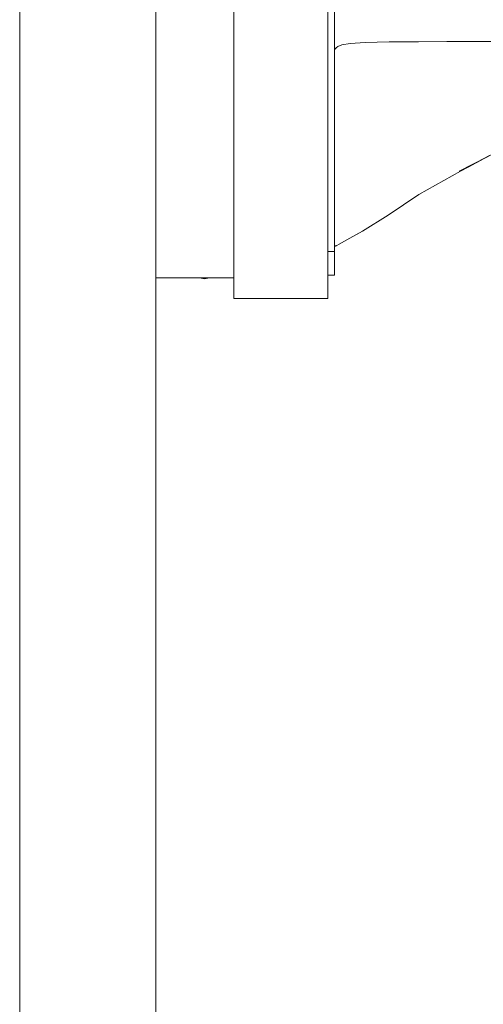
# Model space of a CAD drawing. Units: inches. Extents: x 54 to 156, y -211 to -86.
# Drawn here: x 116 to 117, y -203 to -200 of the extents above; entities that cross this region are included whole.
import ezdxf

# ---------------------------------------------------------------- set-up
doc = ezdxf.new("R2010")
doc.units = ezdxf.units.IN
doc.header["$MEASUREMENT"] = 0
doc.layers.add('_U+0421_U+043B_U+043E_U+0439 1', color=7, linetype='Continuous')

# ---------------------------------------------------------------- blocks, each defined once
blk = doc.blocks.new('block 15')
at = {"layer": '_U+0421_U+043B_U+043E_U+0439 1', "color": 250, "lineweight": 20, "true_color": 0x231f20}
for points in [[(116.1849, -201.105), (116.1782, -201.105)], [(116.2161, -201.105), (116.1849, -201.105)], [(116.2581, -201.105), (116.2161, -201.105)], [(116.3059, -201.105), (116.2581, -201.105)], [(116.3091, -201.105), (116.3059, -201.105)], [(116.3537, -201.105), (116.3384, -201.105)], [(116.3957, -201.105), (116.3537, -201.105)], [(116.4114, -201.105), (116.3957, -201.105)]]:
    blk.add_lwpolyline(points, dxfattribs=at)
blk = doc.blocks.new('block 37')
at = {"layer": '_U+0421_U+043B_U+043E_U+0439 1', "color": 250, "lineweight": 20, "true_color": 0x231f20}
for points in [[(115.7729, -210.5062), (115.7729, -198.6324)], [(116.1782, -210.5062), (116.1782, -201.105)]]:
    blk.add_lwpolyline(points, dxfattribs=at)
blk = doc.blocks.new('block 50')
at = {"layer": '_U+0421_U+043B_U+043E_U+0439 1', "color": 250, "lineweight": 20, "true_color": 0x231f20}
for points in [[(116.7159, -200.4205), (116.7208, -200.4157)], [(116.7324, -200.4112), (116.7208, -200.4157)], [(116.7327, -200.4112), (116.7211, -200.4157)], [(116.7324, -200.4112), (116.7574, -200.4073)], [(116.7327, -200.4112), (116.7577, -200.4073)], [(116.8024, -200.4043), (116.7574, -200.4073)], [(116.8027, -200.4043), (116.7577, -200.4073)], [(116.8024, -200.4043), (116.8743, -200.4025)], [(116.8028, -200.4043), (116.8746, -200.4025)], [(116.9597, -200.4017), (116.8743, -200.4025)], [(116.96, -200.4017), (116.8747, -200.4025)], [(116.9597, -200.4017), (116.9602, -200.4017)], [(116.9597, -200.4017), (116.9604, -200.4017)], [(116.9598, -200.4017), (117.046, -200.4014)], [(116.9598, -200.4017), (116.9616, -200.4017)], [(116.96, -200.4017), (117.069, -200.4014)], [(116.96, -200.4017), (117.0701, -200.4014)], [(116.96, -200.4017), (117.069, -200.4014)], [(116.96, -200.4017), (117.0701, -200.4014)], [(117.046, -200.4014), (117.0491, -200.4014)], [(117.046, -200.4014), (117.049, -200.4014)], [(117.0562, -200.4014), (117.049, -200.4014)], [(117.0564, -200.4014), (117.0491, -200.4014)], [(117.0562, -200.4014), (117.0627, -200.4014)], [(117.0564, -200.4014), (117.063, -200.4014)], [(117.0672, -200.4014), (117.063, -200.4014)], [(117.0672, -200.4014), (117.069, -200.4014)], [(117.0695, -200.4014), (117.069, -200.4014)], [(117.0695, -200.4014), (117.0701, -200.4014)], [(117.1828, -200.4015), (117.0701, -200.4014)], [(117.1828, -200.4015), (117.2424, -200.4015)], [(117.2715, -200.4015), (117.2424, -200.4015)], [(117.2715, -200.4015), (117.2787, -200.4016)], [(117.2795, -200.4017), (117.2787, -200.4016)], [(117.2795, -200.4017), (117.2807, -200.4019)], [(117.2811, -200.4023), (117.2807, -200.4019)], [(117.2817, -200.4156), (117.2808, -200.4191)], [(117.2811, -200.4023), (117.2817, -200.4029)], [(117.2817, -200.4031), (117.2817, -200.4029)], [(117.2821, -200.4038), (117.2817, -200.4031)], [(117.2821, -200.4132), (117.2817, -200.4156)], [(117.2821, -200.4038), (117.2827, -200.4048)], [(117.2821, -200.4132), (117.283, -200.4079)], [(117.2829, -200.4065), (117.2827, -200.4048)], [(117.2829, -200.4065), (117.283, -200.4079)], [(116.7159, -200.4205), (116.7113, -200.4251)], [(116.7114, -200.4253), (116.7113, -200.4254)], [(116.7163, -200.4205), (116.7114, -200.4253)], [(116.7163, -200.4205), (116.7141, -200.4226)], [(117.2808, -200.4191), (117.2798, -200.4229)], [(117.2814, -200.4277), (117.2798, -200.4229)], [(117.2814, -200.4277), (117.2824, -200.4309)], [(117.2854, -200.4402), (117.2824, -200.4309)], [(117.2861, -200.4425), (117.2854, -200.4402)], [(117.2861, -200.4425), (117.2861, -200.4427)], [(117.2861, -200.4427), (117.2918, -200.4477)], [(117.2931, -200.4489), (117.2918, -200.4477)], [(117.2931, -200.4489), (117.2957, -200.4513)], [(117.2977, -200.4532), (117.2957, -200.4513)], [(117.2977, -200.4532), (117.2983, -200.4537)], [(117.2997, -200.4551), (117.2983, -200.4537)], [(117.2997, -200.4551), (117.2999, -200.4553)], [(117.3008, -200.4562), (117.2999, -200.4553)], [(117.3008, -200.4562), (117.3008, -200.4563)], [(117.3009, -200.4563), (117.3009, -200.4564)], [(117.301, -200.4564), (117.3009, -200.4564)], [(117.3014, -200.457), (117.301, -200.4564)], [(117.3014, -200.457), (117.3015, -200.4571)], [(117.3018, -200.4572), (117.3016, -200.4571)], [(117.3018, -200.4572), (117.3019, -200.4605)], [(117.3019, -200.4614), (117.3019, -200.4605)], [(117.302, -200.4733), (117.3019, -200.4614)], [(117.302, -200.4733), (117.3022, -200.4888)], [(117.3022, -200.4888), (117.3022, -200.4899)], [(117.3022, -200.4899), (117.3024, -200.4997)], [(117.3024, -200.5084), (117.3024, -200.4997)], [(117.3024, -200.5084), (117.3027, -200.5277)], [(117.3027, -200.5277), (117.3027, -200.5306)], [(117.3027, -200.5306), (117.3028, -200.5437)], [(117.3028, -200.5453), (117.3028, -200.5437)], [(117.3028, -200.5453), (117.3029, -200.5516)], [(117.3029, -200.5549), (117.3029, -200.5516)], [(117.3029, -200.5575), (117.3029, -200.5549)], [(117.3031, -200.5775), (117.3029, -200.5575)], [(117.3031, -200.5775), (117.3032, -200.5814)], [(117.3032, -200.5814), (117.3032, -200.5846)], [(117.3032, -200.5846), (117.3032, -200.5854)], [(117.3032, -200.5897), (117.3032, -200.5854)], [(117.3033, -200.6028), (117.3032, -200.5897)], [(117.3033, -200.6028), (117.3034, -200.6188)], [(117.3034, -200.6226), (117.3034, -200.6188)], [(117.3034, -200.6226), (117.3034, -200.6256)], [(117.2953, -200.6566), (117.3022, -200.6428)], [(117.3023, -200.6426), (117.3022, -200.6428)], [(117.3023, -200.6426), (117.3026, -200.6418)], [(117.3027, -200.6416), (117.3026, -200.6417)], [(117.3027, -200.6416), (117.303, -200.6406)], [(117.303, -200.6405), (117.3033, -200.6395)], [(117.303, -200.6405), (117.303, -200.6406)], [(117.3033, -200.6394), (117.3035, -200.6387)], [(117.3034, -200.6256), (117.3035, -200.6286)], [(117.3035, -200.631), (117.3035, -200.6286)], [(117.3035, -200.6345), (117.3035, -200.631)], [(117.3035, -200.6345), (117.3035, -200.6387)], [(117.2067, -200.7233), (117.2683, -200.6818)], [(117.2952, -200.6567), (117.2683, -200.6818)], [(117.2953, -200.6566), (117.2952, -200.6567)], [(117.2068, -200.7234), (117.2569, -200.6894)], [(117.2068, -200.7234), (117.0828, -200.7874)], [(117.1876, -200.7333), (117.0834, -200.7874)], [(117.1729, -200.741), (117.084, -200.7875)], [(117.2068, -200.7234), (117.212, -200.7199)], [(117.1659, -200.7446), (117.0846, -200.7875)], [(117.1657, -200.7448), (117.0852, -200.7875)], [(117.1593, -200.7481), (117.0857, -200.7874)], [(117.1475, -200.7544), (117.0862, -200.7874)], [(117.1258, -200.7661), (117.0867, -200.7872)], [(116.9623, -200.8566), (117.0867, -200.7872)], [(116.8704, -200.9187), (116.9625, -200.8565)], [(116.8723, -200.9174), (116.8707, -200.9185)], [(116.7939, -200.9658), (116.8704, -200.9187)], [(116.8704, -200.9187), (116.8707, -200.9185)], [(116.7939, -200.9658), (116.7478, -200.9922)], [(116.7837, -200.9716), (116.7482, -200.992)], [(116.7252, -201.0048), (116.7175, -201.0089)], [(116.7252, -201.0048), (116.7482, -200.992)], [(116.7125, -201.0101), (116.7113, -201.0101)], [(116.7125, -201.0101), (116.7137, -201.0099)], [(116.7148, -201.0097), (116.7137, -201.0099)], [(116.7148, -201.0097), (116.7158, -201.0095)], [(116.7165, -201.0093), (116.7158, -201.0095)], [(116.7165, -201.0093), (116.7171, -201.0091)], [(116.7175, -201.0089), (116.7171, -201.0091)]]:
    blk.add_lwpolyline(points, dxfattribs=at)
blk = doc.blocks.new('block 64')
at = {"layer": '_U+0421_U+043B_U+043E_U+0439 1', "color": 250, "lineweight": 20, "true_color": 0x231f20}
for points in [[(116.7113, -196.8906), (116.7113, -201.0264)], [(116.6909, -201.0264), (116.7007, -201.0264)], [(116.7072, -201.0264), (116.7007, -201.0264)], [(116.7113, -201.0264), (116.7072, -201.0264)], [(116.7113, -201.0264), (116.7113, -201.0405)], [(116.7113, -201.0547), (116.7112, -201.0688)], [(116.7113, -201.0405), (116.7113, -201.0547)], [(116.7112, -201.0688), (116.7112, -201.0829)], [(116.7112, -201.097), (116.7112, -201.0829)], [(116.7006, -201.097), (116.6909, -201.097)], [(116.7006, -201.097), (116.7112, -201.097)]]:
    blk.add_lwpolyline(points, dxfattribs=at)
blk = doc.blocks.new('block 65')
at = {"layer": '_U+0421_U+043B_U+043E_U+0439 1', "color": 250, "lineweight": 20, "true_color": 0x231f20}
for points in [[(116.3238, -201.1075), (116.3091, -201.105)], [(116.3238, -201.1075), (116.3091, -201.105)], [(116.3238, -201.1075), (116.3092, -201.105)], [(116.3238, -201.1075), (116.3384, -201.105)], [(116.3238, -201.1075), (116.3384, -201.105)], [(116.3238, -201.1075), (116.3384, -201.105)], [(116.3238, -201.1075), (116.3384, -201.105)], [(116.3238, -201.1075), (116.3384, -201.105)], [(116.3238, -201.1075), (116.3384, -201.105)]]:
    blk.add_lwpolyline(points, dxfattribs=at)
blk = doc.blocks.new('block 66')
at = {"layer": '_U+0421_U+043B_U+043E_U+0439 1', "color": 250, "lineweight": 20, "true_color": 0x231f20}
for points in [[(116.1849, -201.105), (116.1782, -201.105)], [(116.2161, -201.105), (116.1849, -201.105)], [(116.2581, -201.105), (116.2161, -201.105)], [(116.3059, -201.105), (116.2581, -201.105)], [(116.3537, -201.105), (116.3059, -201.105)], [(116.3957, -201.105), (116.3537, -201.105)], [(116.4114, -201.105), (116.3957, -201.105)]]:
    blk.add_lwpolyline(points, dxfattribs=at)
blk = doc.blocks.new('block 67')
at = {"layer": '_U+0421_U+043B_U+043E_U+0439 1', "color": 250, "lineweight": 20, "true_color": 0x231f20}
for points in [[(116.4114, -201.166), (116.4114, -196.9066)], [(116.6909, -201.166), (116.6909, -196.9066)], [(116.4114, -201.166), (116.4114, -201.105)], [(116.6909, -201.166), (116.6909, -201.097)], [(116.4114, -201.166), (116.6909, -201.166)], [(116.4114, -201.166), (116.4114, -201.166)]]:
    blk.add_lwpolyline(points, dxfattribs=at)
blk = doc.blocks.new('block 68')
at = {"layer": '_U+0421_U+043B_U+043E_U+0439 1', "color": 250, "lineweight": 20, "true_color": 0x231f20}
for points in [[(115.7729, -210.5062), (115.7729, -198.6324)], [(116.1782, -210.5062), (116.1782, -198.6324)]]:
    blk.add_lwpolyline(points, dxfattribs=at)
blk = doc.blocks.new('block 2')
at = {"layer": '_U+0421_U+043B_U+043E_U+0439 1'}
for name in ['block 67', 'block 64', 'block 15', 'block 66', 'block 37', 'block 68', 'block 50', 'block 65']:
    blk.add_blockref(name, (0, 0), dxfattribs=at)

msp = doc.modelspace()

# ---------------------------------------------------------------- block references
at = {"layer": '_U+0421_U+043B_U+043E_U+0439 1'}
msp.add_blockref('block 2', (0, 0), dxfattribs=at)

doc.saveas('drawing.dxf')
